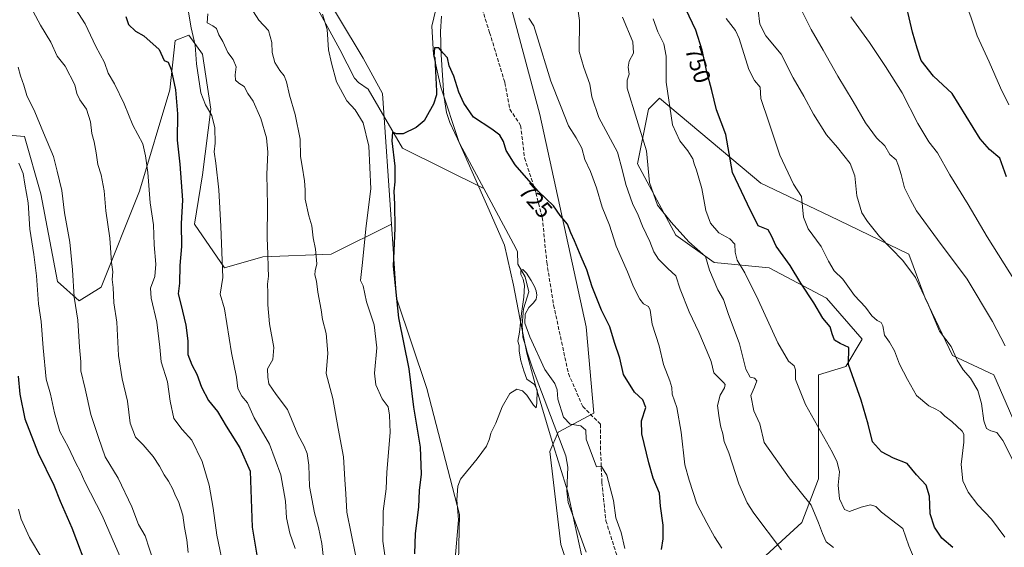
# Model space of a CAD drawing. Units: metres. Extents: x 614385 to 617839, y 4722437 to 4724807.
# Drawn here: x 615890 to 616313, y 4723492 to 4723718 of the extents above; entities that cross this region are included whole.
import ezdxf
from ezdxf.enums import TextEntityAlignment as Align

# ---------------------------------------------------------------- set-up
doc = ezdxf.new("R2010")
doc.units = ezdxf.units.M
doc.header["$MEASUREMENT"] = 0
doc.linetypes.add('DGN Style 3', pattern=[2.307223, 1.648017, -0.659207])
for name, color, linetype, lineweight in [('Arbolado forestal CxS', 92, 'Continuous', 0), ('Corriente natural lineal', 142, 'Continuous', 13), ('Cultivos herbáceos CxS', 92, 'Continuous', 0), ('Curva de nivel maestra', 30, 'Continuous', 30), ('Curva de nivel normal', 30, 'Continuous', 0), ('Entidad de ámbito territorial', 7, 'Continuous', 0), ('Entidad de ámbito territorial CxS', 92, 'Continuous', 0), ('Matorral CxS', 135, 'Continuous', 0), ('Rótulo de curva de nivel directora', 7, 'Continuous', 0), ('Senda', 7, 'DGN Style 3', 0)]:
    doc.layers.add(name, color=color, linetype=linetype, lineweight=lineweight)
doc.styles.add('Style-Arial', font='txt')

# ---------------------------------------------------------------- blocks, each defined once
blk = doc.blocks.new('*U10')
at = {"layer": 'Matorral CxS', "color": 135, "linetype": 'Continuous', "lineweight": 0}
for points in [[(616317.0065, 4723546.9259, 762.3293), (616308.7657, 4723565.7697, 762.6658), (616291.1079, 4723574.0137, 759.6438), (616279.3363, 4723598.7457, 759.9396), (616272.2727, 4723617.5897, 761.3794), (616238.1339, 4723634.0779, 756.8623), (616208.7041, 4723648.2101, 752.4957), (616165.1469, 4723684.7199, 744.0037), (616160.4389, 4723680.0091, 742.3993), (616155.7295, 4723656.4553, 737.7383), (616172.2101, 4723625.8345, 739.3837), (616188.6909, 4723614.0565, 740.8319), (616212.2347, 4723611.7013, 747.988), (616236.9567, 4723598.7461, 751.7598), (616252.2603, 4723581.0801, 752.1854), (616245.1961, 4723569.3033, 749.7288), (616233.4241, 4723565.7705, 747.0725), (616233.4239, 4723546.9265, 745.5251), (616233.4235, 4723521.0167, 742.2393), (616226.3603, 4723502.1729, 738.5657), (616200.4609, 4723478.6193, 729.4277)], [(616149.8403, 4723410.3123, 714.6352), (616122.7655, 4723492.7527, 716.7038), (616118.0569, 4723532.7947, 717.9078), (616121.5881, 4723541.0385, 718.2756), (616136.8921, 4723549.2823, 720.8838), (616133.6057, 4723586.3649, 723.287), (616113.7329, 4723677.6655, 726.9391), (616098.9917, 4723732.9771, 730.5933)]]:
    blk.add_polyline3d(points, dxfattribs=at)

msp = doc.modelspace()

# ---------------------------------------------------------------- linework, layer by layer
at = {"layer": 'Arbolado forestal CxS', "color": 92, "linetype": 'Continuous', "lineweight": 0}
for points in [[(616200.4609, 4723478.6193, 729.4277), (616226.3603, 4723502.1729, 738.5657), (616233.4235, 4723521.0167, 742.2393), (616233.4239, 4723546.9265, 745.5251), (616233.4241, 4723565.7705, 747.0725), (616245.1961, 4723569.3033, 749.7288), (616252.2603, 4723581.0801, 752.1854), (616236.9567, 4723598.7461, 751.7598), (616212.2347, 4723611.7013, 747.988), (616188.6909, 4723614.0565, 740.8319), (616172.2101, 4723625.8345, 739.3837), (616155.7295, 4723656.4553, 737.7383), (616160.4389, 4723680.0091, 742.3993), (616165.1469, 4723684.7199, 744.0037), (616208.7041, 4723648.2101, 752.4957), (616238.1339, 4723634.0779, 756.8623), (616272.2727, 4723617.5897, 761.3794), (616279.3363, 4723598.7457, 759.9396), (616291.1079, 4723574.0137, 759.6438), (616308.7657, 4723565.7697, 762.6658), (616317.0065, 4723546.9259, 762.3293)], [(616317.0065, 4723546.9259, 762.3293), (616308.7657, 4723565.7697, 762.6658), (616291.1079, 4723574.0137, 759.6438), (616279.3363, 4723598.7457, 759.9396), (616272.2727, 4723617.5897, 761.3794), (616238.1339, 4723634.0779, 756.8623), (616208.7041, 4723648.2101, 752.4957), (616165.1469, 4723684.7199, 744.0037), (616160.4389, 4723680.0091, 742.3993), (616155.7295, 4723656.4553, 737.7383), (616172.2101, 4723625.8345, 739.3837), (616188.6909, 4723614.0565, 740.8319), (616212.2347, 4723611.7013, 747.988), (616236.9567, 4723598.7461, 751.7598), (616252.2603, 4723581.0801, 752.1854), (616245.1961, 4723569.3033, 749.7288), (616233.4241, 4723565.7705, 747.0725), (616233.4239, 4723546.9265, 745.5251), (616233.4235, 4723521.0167, 742.2393), (616226.3603, 4723502.1729, 738.5657), (616200.4609, 4723478.6193, 729.4277)]]:
    msp.add_polyline3d(points, dxfattribs=at)
at = {"layer": 'Corriente natural lineal', "color": 142, "linetype": 'Continuous', "lineweight": 13}
for points in [[(616018.2701, 4723722.9901, 730.5088), (616027.7701, 4723705.5601, 728.8589), (616034.0801, 4723693.2901, 727.4489), (616035.7001, 4723691.4501, 727.3518), (616039.9301, 4723688.5501, 726.7366), (616054.6287, 4723663.1802, 724.9734), (616089.6872, 4723645.7893, 722.806)], [(616071.4701, 4723720.0101, 725.9651), (616070.9501, 4723713.2901, 726.1897), (616071.2701, 4723703.3001, 725.4817), (616072.4901, 4723685.8901, 724.8773), (616073.6201, 4723678.4901, 724.2591), (616075.0301, 4723674.2201, 723.9609), (616079.3101, 4723665.1201, 723.6319), (616089.6872, 4723645.7893, 722.806)], [(616089.6872, 4723645.7893, 722.806), (616103.4401, 4723620.1701, 721.5599), (616104.1333, 4723618.656, 721.5144), (616104.2884, 4723613.3143, 721.7422), (616107.3311, 4723607.8903, 721.2129), (616108.9186, 4723601.408, 720.8274), (616106.6697, 4723594.1319, 720.2891), (616106.1405, 4723587.2528, 720.0728), (616106.4051, 4723581.9611, 719.9324), (616107.9546, 4723576.7972, 719.5555), (616108.0601, 4723575.9101, 719.5645), (616110.5101, 4723568.6301, 719.4159), (616124.8301, 4723530.8301, 717.53), (616125.7301, 4723525.9701, 717.5179), (616125.2801, 4723515.7901, 716.7885), (616125.8201, 4723510.8401, 716.7462), (616133.5801, 4723489.5401, 716.3214)]]:
    msp.add_polyline3d(points, dxfattribs=at)
at = {"layer": 'Cultivos herbáceos CxS', "color": 92, "linetype": 'Continuous', "lineweight": 0}
for points in [[(616073.0439, 4723803.4329, 732.5862), (616071.8567, 4723796.7221, 732.0924), (616074.4563, 4723777.7771, 731.1768), (616085.3381, 4723758.5001, 730.1071), (616098.9917, 4723732.9771, 730.5933), (616113.7329, 4723677.6655, 726.9391), (616133.6057, 4723586.3649, 723.287), (616136.8921, 4723549.2823, 720.8838), (616121.5881, 4723541.0385, 718.2756), (616118.0569, 4723532.7947, 717.9078), (616122.7655, 4723492.7527, 716.7038), (616149.8403, 4723410.3123, 714.6352)], [(616098.9917, 4723732.9771, 730.5933), (616113.7329, 4723677.6655, 726.9391), (616133.6057, 4723586.3649, 723.287), (616136.8921, 4723549.2823, 720.8838), (616121.5881, 4723541.0385, 718.2756), (616118.0569, 4723532.7947, 717.9078), (616122.7655, 4723492.7527, 716.7038), (616149.8403, 4723410.3123, 714.6352), (616160.4351, 4723392.6463, 714.4482), (616165.1427, 4723373.8023, 714.335), (616152.1933, 4723356.1367, 714.4505), (616145.1305, 4723356.1367, 714.8563), (616136.8897, 4723367.9137, 714.9891), (616110.9913, 4723395.0017, 716.6663), (616093.7835, 4723421.4477, 718.5373), (616083.9159, 4723435.0447, 719.4647), (616078.0301, 4723451.5325, 720.2593), (616079.2087, 4723505.7081, 720.4457), (616065.0825, 4723559.8829, 723.0545), (616052.1333, 4723598.7477, 725.3071), (616049.9845, 4723630.5535, 726.2372), (616046.0133, 4723686.6331, 726.2955), (616037.7727, 4723701.9429, 727.7749), (616016.5841, 4723737.2749, 729.8077)], [(616016.5841, 4723737.2749, 729.8077), (616037.7727, 4723701.9429, 727.7749), (616046.0133, 4723686.6331, 726.2955), (616049.9845, 4723630.5535, 726.2372)], [(616049.9845, 4723630.5535, 726.2372), (616052.1333, 4723598.7477, 725.3071), (616065.0825, 4723559.8829, 723.0545), (616079.2087, 4723505.7081, 720.4457), (616078.0301, 4723451.5325, 720.2593), (616083.9159, 4723435.0447, 719.4647), (616093.7835, 4723421.4477, 718.5373), (616110.9913, 4723395.0017, 716.6663), (616136.8897, 4723367.9137, 714.9891), (616145.1305, 4723356.1367, 714.8563), (616152.1933, 4723356.1367, 714.4505), (616165.1427, 4723373.8023, 714.335)]]:
    msp.add_polyline3d(points, dxfattribs=at)
at = {"layer": 'Curva de nivel maestra', "color": 30, "linetype": 'Continuous', "lineweight": 30, "flags": 128}
for points, elevation in [([(616314.25, 4723650.8001), (616311.36, 4723658.9201), (616307, 4723662.6801), (616302.92, 4723667.2401), (616290.92, 4723686.7301), (616282.94, 4723694.1601), (616277.6, 4723700.8401), (616275.82, 4723706.1301), (616273.87, 4723713.0101), (616270.05, 4723729.8601)], 775), ([(616291.16, 4723491.5201), (616286.49, 4723495.4401), (616283.26, 4723500.2901), (616281.42, 4723505.9101), (616281.2, 4723513.4801), (616279.71, 4723518.3401), (616275.61, 4723522.6701), (616271.57, 4723527.5701), (616265.74, 4723529.9501), (616260.48, 4723532.6801), (616256.64, 4723536.9701), (616254.88, 4723544.4401), (616251.8, 4723554.8301), (616246.38, 4723570.1501), (616246.56, 4723577.5301), (616242.82, 4723579.1601), (616240.36, 4723580.6301), (616239.33, 4723583.3601), (616238.52, 4723586.3801), (616235.4, 4723590.1501), (616231.39, 4723596.7501), (616225.89, 4723605.1401), (616221.26, 4723612.7901), (616215.32, 4723621.1101), (616213.32, 4723625.5101), (616211.78, 4723628.1401), (616207.57, 4723629.7901), (616202.88, 4723639.0701), (616196.44, 4723652.6701), (616193.57, 4723669.0101), (616189.66, 4723679.6301), (616187.62, 4723688.0401), (616185.49, 4723696.0501), (616183.43, 4723705.3201), (616180.74, 4723713.9601), (616176.43, 4723722.9801)], 750), ([(615935.78, 4723719.8301), (615936.94, 4723716.4301), (615939.91, 4723713.5401), (615943.51, 4723711.4401), (615950.12, 4723705.6401), (615952.28, 4723700.9201), (615954, 4723700.1401), (615955.28, 4723697.0201), (615957.16, 4723688.3401), (615957.98, 4723677.9001), (615957.84, 4723666.5801), (615958.95, 4723656.3201), (615960.11, 4723640.8601), (615959.58, 4723630.8201), (615959.63, 4723620.9501), (615958.94, 4723612.7001), (615958.78, 4723605.1001), (615958.29, 4723600.5301), (615959.47, 4723596.0701), (615961.57, 4723587.0501), (615962.36, 4723580.2901), (615962.47, 4723574.5101), (615964.15, 4723569.9601), (615966.29, 4723566.0801), (615968.3, 4723560.3801), (615971.24, 4723554.6701), (615975.11, 4723550.0001), (615978.82, 4723543.6601), (615984.81, 4723534.3401), (615989.2, 4723524.3701), (615990.12, 4723500.1501), (615992.48, 4723485.5701)], 750), ([(616166.02, 4723490.5601), (616166.76, 4723495.2201), (616166.76, 4723501.1401), (616165.56, 4723509.3101), (616165.08, 4723514.8101), (616162.34, 4723521.2301), (616160.61, 4723527.8301), (616157.5, 4723540.3801), (616157.41, 4723545.9601), (616159.3, 4723551.6501), (616157.93, 4723555.0201), (616154.41, 4723558.3301), (616149.73, 4723565.8701), (616148.05, 4723572.8401), (616145.76, 4723579.6401), (616143.84, 4723586.4001), (616140.17, 4723593.4601), (616136.19, 4723603.5201), (616133.97, 4723610.9001), (616131.49, 4723616.5301), (616128.64, 4723623.3901), (616127.03, 4723626.7501), (616125.59, 4723630.4801), (616122.47, 4723634.3101), (616119.53, 4723638.4401), (616113.03, 4723644.6901), (616103.16, 4723656.0101), (616099.28, 4723662.2301), (616098.03, 4723666.1001), (616096.58, 4723668.8001), (616093.12, 4723671.3901), (616085.14, 4723676.5501), (616081.1, 4723682.5601), (616078.92, 4723687.2701), (616076.8, 4723694.2201), (616074.8, 4723698.6301), (616073.98, 4723701.9801), (616071.95, 4723704.1201), (616070.33, 4723706.3701), (616068.47, 4723706.3101), (616068.18, 4723702.5501), (616068.5071, 4723702.1059), (616069.325, 4723687.6801), (616069.33, 4723686.0801), (616068.05, 4723682.1001), (616066.12, 4723678.8501), (616063.97, 4723674.9801), (616060.51, 4723672.1001), (616054.97, 4723669.3401), (616052.12, 4723669.3901), (616050.39, 4723670.1101), (616050.15, 4723666.3601), (616051.44, 4723655.4801), (616051.45, 4723648.7201), (616050.93, 4723644.7101), (616051.25, 4723639.1001), (616051.38, 4723628.8401), (616050.66, 4723612.5101), (616052.89, 4723590.1701), (616057.35, 4723568.3401), (616059.39, 4723551.8201), (616062.23, 4723534.5801), (616062.66, 4723523.0601), (616061.86, 4723515.9801), (616061.57, 4723508.8801), (616060.19, 4723497.4401), (616059.85, 4723488.7401)], 725), ([(615889.53, 4723565.0801), (615890.26, 4723557.4801), (615892.3, 4723546.8501), (615898.09, 4723531.9901), (615904.8, 4723518.2801), (615907.5, 4723511.3401), (615912.63, 4723499.8801), (615920.21, 4723479.8301), (615923.64, 4723466.5501), (615925.08, 4723456.5201), (615928.42, 4723445.4101), (615935.53, 4723428.1901), (615938.95, 4723414.3401), (615942.96, 4723390.0201), (615950.79, 4723350.7401), (615954.02, 4723327.7401), (615955.46, 4723320.3501), (615958.04, 4723309.7601), (615960.35, 4723303.2401), (615962.05, 4723297.9401), (615966.33, 4723286.8801), (615971.36, 4723275.5801)], 775)]:
    msp.add_lwpolyline(points, dxfattribs=dict(at, elevation=elevation))
at = {"layer": 'Curva de nivel normal', "color": 30, "linetype": 'Continuous', "lineweight": 0, "flags": 128}
for points, elevation in [([(616318.2, 4723807.7901), (616312.79, 4723797.3701), (616306.55, 4723789.0501), (616296.09, 4723778.3501), (616290.94, 4723773.0101), (616286.26, 4723765.5201), (616285.52, 4723763.6301), (616285.67, 4723759.3701), (616288.01, 4723747.5201), (616290.52, 4723738.5501), (616293.3, 4723732.1401), (616296.07, 4723727.2901), (616298.94, 4723719.6901), (616301.66, 4723711.5201), (616306.8, 4723700.2901), (616311.64, 4723689.1401), (616315.25, 4723681.8501)], 780), ([(615978.24, 4723481.0201), (615974.82, 4723496.8401), (615973.36, 4723508.3401), (615971.56, 4723518.3401), (615968.51, 4723528.4101), (615964.19, 4723537.5901), (615959.93, 4723542.2301), (615956.47, 4723546.9601), (615954.82, 4723554.3601), (615953.64, 4723562.7701), (615950.89, 4723571.3401), (615950.38, 4723577.6701), (615949.08, 4723588.3401), (615946.61, 4723598.6701), (615946.42, 4723603.0101), (615948.2, 4723608.0101), (615948.69, 4723613.2501), (615947.92, 4723621.6401), (615947.72, 4723630.2501), (615946.18, 4723639.6701), (615945.25, 4723652.6601), (615944.28, 4723659.9601), (615943.12, 4723665.0501), (615938.81, 4723673.0401), (615935.06, 4723682.2801), (615930.97, 4723690.9001), (615928.19, 4723695.5001), (615926.56, 4723700.0001), (615922.85, 4723706.9501), (615918.25, 4723716.6101), (615912.9, 4723725.1601)], 755), ([(616008.48, 4723490.9801), (616006.3, 4723497.6201), (616004.85, 4723504.2201), (616004.37, 4723511.3401), (616002.37, 4723522.6801), (615997.53, 4723535.9801), (615990.98, 4723547.2001), (615988.1, 4723553.7501), (615985.63, 4723556.5901), (615983.84, 4723559.8301), (615983.38, 4723564.7101), (615981.23, 4723575.2401), (615978.12, 4723594.1201), (615976.35, 4723600.4001), (615977.4, 4723607.6201), (615976.65, 4723629.5401), (615975.77, 4723645.3201), (615974.52, 4723656.7401), (615973.67, 4723661.5601), (615974.18, 4723665.3701), (615974.09, 4723671.8801), (615972.72, 4723677.2401), (615969.98, 4723681.8601), (615968.07, 4723686.9601), (615966.1, 4723699.4301), (615965.5, 4723707.4701), (615963.82, 4723714.9601), (615962.44, 4723723.4401)], 745), ([(616129.75, 4723725.1501), (616130.78, 4723718.0401), (616130.66, 4723704.7201), (616132.59, 4723697.8101), (616135.21, 4723690.7601), (616135.98, 4723685.3101), (616139.08, 4723676.4201), (616147.14, 4723661.4801), (616149.26, 4723653.4801), (616150.62, 4723647.5601), (616153.58, 4723639.3801), (616155.99, 4723634.4301), (616157.77, 4723629.7001), (616161.02, 4723623.0101), (616162.76, 4723618.5901), (616164.66, 4723615.4601), (616168.65, 4723611.4501), (616172.14, 4723608.3601), (616173.98, 4723602.5801), (616177.81, 4723592.8801), (616182.07, 4723584.0401), (616185.58, 4723575.6201), (616187.36, 4723571.4201), (616188.47, 4723566.5601), (616192.66, 4723562.4701), (616193.32, 4723561.5901), (616193.06, 4723560.1001), (616191.15, 4723556.9201), (616190, 4723552.4801), (616190.7, 4723548.2001), (616191.4, 4723543.7601), (616192.34, 4723540.3001), (616192.96, 4723537.1201), (616194.92, 4723532.1401), (616199.25, 4723518.8101), (616202.78, 4723510.6301), (616205.62, 4723506.1801), (616217.59, 4723490.5401)], 735), ([(616313.66, 4723578.2501), (616308.28, 4723588.7101), (616297.29, 4723606.9001), (616284.63, 4723623.8501), (616275.63, 4723636.2801), (616272.98, 4723640.9601), (616270.37, 4723646.1901), (616269.04, 4723651.8801), (616267.79, 4723655.6301), (616266.8, 4723658.2101), (616264.19, 4723660.5401), (616261.93, 4723664.1501), (616258.42, 4723667.6401), (616253.6, 4723674.1501), (616248.33, 4723683.2201), (616241.76, 4723694.1401), (616235.49, 4723705.3601), (616230.32, 4723714.2701), (616224.12, 4723726.6101)], 765), ([(615895.98, 4723722.0101), (615899.14, 4723716.0201), (615903.52, 4723708.7201), (615906.22, 4723702.7001), (615909.73, 4723698.4201), (615913.92, 4723690.4701), (615914.68, 4723686.7001), (615915.93, 4723684.0101), (615918.88, 4723680.0101), (615920.59, 4723674.4701), (615921.11, 4723669.5301), (615922.13, 4723665.9701), (615923.04, 4723661.2501), (615923.74, 4723656.1201), (615925.16, 4723651.6701), (615926.47, 4723644.8401), (615927.2, 4723636.2401), (615928.85, 4723624.4601), (615929.58, 4723614.0101), (615930.14, 4723610.0101), (615929.88, 4723606.6701), (615930.3, 4723603.3401), (615930.64, 4723596.6701), (615931.86, 4723588.3401), (615932.59, 4723574.0101), (615934.18, 4723564.0101), (615936.49, 4723554.3401), (615937.7, 4723544.9801), (615939.99, 4723538.9001), (615943.15, 4723535.6201), (615947.47, 4723530.5801), (615950.24, 4723526.4601), (615952.19, 4723522.7201), (615954.17, 4723520.0501), (615956.04, 4723516.6001), (615957.14, 4723513.6901), (615958.42, 4723511.3101), (615960.29, 4723505.4101), (615960.97, 4723500.1401), (615962.01, 4723494.8101), (615962.6, 4723489.3701)], 760), ([(615971.05, 4723720.9601), (615970.77, 4723717.1101), (615973.16, 4723715.7401), (615974.71, 4723714.6001), (615975.77, 4723711.9901), (615977.5, 4723709.0501), (615979.62, 4723704.3701), (615981.96, 4723701.3501), (615983.25, 4723698.2001), (615982.73, 4723694.6701), (615982.86, 4723692.4501), (615984.33, 4723691.1201), (615986.61, 4723689.7701), (615988.2, 4723686.6301), (615990.46, 4723683.3401), (615993.73, 4723675.9501), (615996.23, 4723667.6201), (615996.81, 4723661.4201), (615996.37, 4723651.8201), (615996.72, 4723638.6201), (615996.49, 4723624.5601), (615996.85, 4723617.8001), (615996.9, 4723611.7701), (615997.07, 4723608.1801), (615996.72, 4723604.7501), (615996.84, 4723600.9701), (615996.8, 4723595.8201), (615997.56, 4723587.6301), (615999.36, 4723577.5001), (615998.98, 4723572.3001), (615996.72, 4723568.3401), (615996.84, 4723564.6701), (615997.3, 4723561.8301), (616000.4, 4723557.3001), (616005.19, 4723550.8301), (616009.63, 4723540.1001), (616012.41, 4723534.9901), (616013.71, 4723531.8701), (616014.35, 4723526.9501), (616014.69, 4723517.6701), (616016.8, 4723506.3401), (616018.61, 4723500.0401), (616020.04, 4723493.1501), (616020.59, 4723488.0601)], 740), ([(616034.48, 4723488.2601), (616030.79, 4723506.7001), (616030.36, 4723514.5201), (616029.88, 4723520.6701), (616029.33, 4723530.4301), (616027.08, 4723542.6301), (616024.78, 4723555.5301), (616021.91, 4723566.3401), (616022.57, 4723575.0501), (616021.94, 4723583.5301), (616020.24, 4723589.4901), (616019.65, 4723593.6301), (616018.28, 4723601.3201), (616017.78, 4723606.0301), (616017.02, 4723608.7801), (616017.1, 4723610.4901), (616017.9, 4723613.4701), (616017.24, 4723619.7001), (616016.24, 4723624.6501), (616015.7, 4723629.7601), (616014.47, 4723634.0301), (616012.86, 4723641.2501), (616012.89, 4723645.2901), (616012.62, 4723649.1601), (616011.58, 4723655.4101), (616010.82, 4723659.6101), (616010.71, 4723667.0701), (616008.53, 4723677.6701), (616006.13, 4723686.0101), (616004.89, 4723691.6701), (616003.87, 4723694.3201), (616001.97, 4723696.5201), (615999.86, 4723700.0201), (615998.72, 4723704.2601), (615998.48, 4723708.6201), (615997.02, 4723713.8201), (615993, 4723718.2201), (615990.64, 4723721.8601)], 735), ([(616020.31, 4723720.8601), (616022.37, 4723714.1801), (616022.9, 4723705.4601), (616024.21, 4723699.6801), (616026.35, 4723691.7401), (616030.73, 4723683.6001), (616034.36, 4723679.7001), (616037.82, 4723674.1101), (616040.14, 4723664.0501), (616041.08, 4723645.6401), (616039.08, 4723629.7401), (616037.29, 4723612.7801), (616036.63, 4723606.3201), (616037.76, 4723603.9801), (616039.15, 4723597.0901), (616042.43, 4723587.1701), (616043.63, 4723577.2801), (616042.68, 4723566.5101), (616043.16, 4723561.3801), (616045.98, 4723555.3401), (616048.49, 4723552.0101), (616049.1, 4723548.3201), (616049.4, 4723540.9301), (616048, 4723523.9001), (616047.66, 4723516.6401), (616046.34, 4723507.1701), (616046.22, 4723494.2001), (616047.38, 4723486.2201)], 730), ([(616191.91, 4723491.1301), (616188.79, 4723496.0101), (616185.54, 4723502.1001), (616181.22, 4723510.2001), (616177.89, 4723520.4901), (616176.03, 4723527.0101), (616174.45, 4723541.0101), (616172.56, 4723551.6201), (616170.63, 4723557.4701), (616170.45, 4723560.2401), (616169.6, 4723563.1601), (616166.92, 4723570.1801), (616164.92, 4723578.2301), (616161.92, 4723587.5601), (616161.12, 4723593.4601), (616160.43, 4723595.1401), (616158.31, 4723596.2001), (616156.72, 4723598.2701), (616154, 4723603.5601), (616151.42, 4723609.9701), (616146.54, 4723621.0901), (616143.69, 4723630.1301), (616140.47, 4723637.8901), (616138.11, 4723646.1101), (616135.43, 4723653.1901), (616133.04, 4723658.3601), (616131.78, 4723663.1401), (616129.38, 4723667.6501), (616126.08, 4723672.8601), (616122.52, 4723681.5801), (616118.38, 4723692.0101), (616112.32, 4723712.0101), (616111.11, 4723715.7501), (616108.96, 4723719.0601)], 730), ([(616239.93, 4723491.5201), (616236.7, 4723493.9101), (616235.14, 4723497.5401), (616233.47, 4723502.1101), (616230.32, 4723509.6901), (616220.93, 4723521.4601), (616210.12, 4723536.6901), (616208.3, 4723544.7101), (616205.68, 4723550.2301), (616204.32, 4723556.8801), (616205.9, 4723560.4801), (616206.9, 4723563.1301), (616206.01, 4723564.2301), (616204.12, 4723564.6801), (616202.22, 4723568.1101), (616199.48, 4723579.0401), (616194.68, 4723592.1201), (616192.61, 4723598.0501), (616190.21, 4723602.3201), (616186.61, 4723610.7501), (616184.91, 4723616.5801), (616177.77, 4723622.9501), (616170.08, 4723631.3901), (616164.21, 4723638.6801), (616160.88, 4723648.4101), (616159.6, 4723662.0701), (616151.2, 4723688.9401), (616151.21, 4723692.4201), (616152.15, 4723694.9901), (616151.7, 4723698.0901), (616152.05, 4723700.6701), (616154.02, 4723704.1101), (616153.69, 4723708.8501), (616149.27, 4723719.5501)], 740), ([(616162.43, 4723718.7901), (616164.41, 4723713.1801), (616167.01, 4723708.0401), (616168.04, 4723702.7001), (616167.95, 4723691.6001), (616170.71, 4723673.2601), (616173.83, 4723666.3801), (616177.36, 4723661.9801), (616179.42, 4723658.6001), (616179.96, 4723656.4501), (616181.09, 4723653.7901), (616183.32, 4723645.9201), (616185.02, 4723636.3401), (616187.03, 4723630.9201), (616190.56, 4723626.7501), (616195.4, 4723624.2101), (616197.48, 4723621.9701), (616197.68, 4723618.5201), (616198.58, 4723615.0401), (616201.77, 4723609.5201), (616207.49, 4723598.0101), (616215.96, 4723579.4501), (616220.61, 4723571.6701), (616223.05, 4723569.6601), (616223.6, 4723567.8901), (616223.6, 4723563.6701), (616227.84, 4723553.0001), (616239.44, 4723532.3201), (616241.53, 4723528.1601), (616242.5, 4723524.0001), (616241.98, 4723518.3201), (616242.52, 4723512.3801), (616244.63, 4723507.8401), (616246.86, 4723506.9301), (616251.77, 4723508.8201), (616255.79, 4723509.8501), (616258.12, 4723509.0701), (616260.57, 4723506.6401), (616269.78, 4723499.6601), (616272.24, 4723492.1301), (616275.74, 4723483.9601)], 745), ([(616193.78, 4723719.0101), (616197.78, 4723713.7801), (616199.35, 4723710.3501), (616203.58, 4723697.0501), (616205.91, 4723692.2201), (616208.42, 4723689.4101), (616208.69, 4723684.5801), (616212.11, 4723674.3301), (616216.81, 4723660.2001), (616222.7, 4723647.7001), (616226.23, 4723642.4501), (616226.97, 4723633.5901), (616229.08, 4723628.4701), (616234.62, 4723620.8601), (616237.71, 4723614.6501), (616240.22, 4723610.5001), (616243.94, 4723606.8201), (616248.94, 4723599.8801), (616253.65, 4723594.7701), (616256.45, 4723591.0601), (616258.64, 4723589.1101), (616260.42, 4723588.2801), (616261.15, 4723586.7401), (616261.8, 4723582.7801), (616264.01, 4723579.7301), (616266.17, 4723575.9801), (616268.35, 4723570.2401), (616271.7, 4723563.7701), (616275.54, 4723556.8401), (616280.82, 4723552.3601), (616283.96, 4723551.0301), (616285.83, 4723549.8501), (616287.72, 4723547.9401), (616290.7, 4723545.7101), (616295.15, 4723541.5101), (616295.89, 4723540.2501), (616295.94, 4723536.8001), (616294.8, 4723527.2201), (616295.56, 4723520.0901), (616297.77, 4723515.3201), (616301.95, 4723509.8801), (616307.86, 4723503.6301), (616313.52, 4723495.9401)], 755), ([(616317.02, 4723529.0901), (616312.72, 4723537.4401), (616310.04, 4723540.8901), (616307.47, 4723541.6201), (616305.62, 4723542.6001), (616304.51, 4723545.9101), (616303.58, 4723553.4501), (616302, 4723558.9701), (616298.8, 4723564.3601), (616295.67, 4723567.8901), (616293.12, 4723572.0101), (616290.52, 4723577.8801), (616285.48, 4723584.4701), (616280.64, 4723596.1001), (616275.16, 4723607.6101), (616269.72, 4723614.9401), (616259.62, 4723625.1401), (616254.56, 4723631.6701), (616252.1, 4723635.3901), (616249.92, 4723642.6901), (616249.1, 4723651.2501), (616247.14, 4723656.6301), (616241.66, 4723663.4801), (616236.96, 4723668.9201), (616231.28, 4723677.7901), (616227.16, 4723685.6101), (616222.55, 4723693.4401), (616217.36, 4723703.5801), (616210.88, 4723711.4301), (616208.22, 4723716.4801), (616207.57, 4723722.5801)], 760), ([(616247.37, 4723719.6501), (616255.43, 4723708.7001), (616262.22, 4723698.2601), (616269.48, 4723686.9901), (616276.19, 4723673.7301), (616280.84, 4723665.9201), (616284.67, 4723661.1501), (616289.96, 4723651.7601), (616297.76, 4723639.0301), (616305.9, 4723625.0901), (616318.11, 4723605.6501)], 770), ([(615889.44, 4723698.0901), (615890.54, 4723694.2701), (615891.87, 4723690.3201), (615893.16, 4723685.8001), (615896.68, 4723678.8401), (615900.4, 4723669.7201), (615904.66, 4723659.6201), (615906.29, 4723653.2801), (615908.23, 4723644.9601), (615909.46, 4723635.4001), (615911.67, 4723622.7401), (615912.9, 4723610.9401), (615913.55, 4723599.1601), (615915.08, 4723589.2901), (615915.89, 4723577.5701), (615916.41, 4723571.3201), (615916.49, 4723567.4301), (615918.32, 4723559.6701), (615920.66, 4723548.7001), (615923.97, 4723538.8201), (615926.94, 4723530.4901), (615932.43, 4723521.3201), (615938.39, 4723508.9401), (615941.25, 4723501.4101), (615944.01, 4723496.4801), (615949.64, 4723479.3401)], 765), ([(615936.62, 4723479.8001), (615925.53, 4723505.2001), (615918.2, 4723519.7001), (615916.12, 4723524.3401), (615914.32, 4723527.6701), (615911.1, 4723534.4201), (615907.38, 4723541.4201), (615905.14, 4723549.3401), (615903.46, 4723557.3401), (615901.58, 4723563.9201), (615900.21, 4723577.3401), (615899.33, 4723588.6701), (615898.19, 4723596.2201), (615897.38, 4723608.2801), (615896.25, 4723617.5001), (615894.44, 4723628.4301), (615893.82, 4723639.7501), (615892.36, 4723647.6801), (615891.62, 4723652.2701), (615889.8, 4723656.6801)], 770), ([(616150.26, 4723491.0201), (616148.59, 4723497.9701), (616146.39, 4723504.1901), (616145.32, 4723511.6701), (616142.56, 4723522.6501), (616140.14, 4723526.3701), (616138.08, 4723526.1401), (616133.56, 4723538.0101), (616133.42, 4723541.9801), (616131.28, 4723543.8601), (616126.68, 4723544.5401), (616123.87, 4723547.5601), (616121.4, 4723555.1901), (616121.21, 4723559.3301), (616120.16, 4723562.0401), (616115.83, 4723568.0501), (616109.41, 4723582.1101), (616107.2, 4723587.9001), (616107.45, 4723591.7801), (616108.96, 4723594.6901), (616110.94, 4723596.6701), (616112.19, 4723598.2701), (616112.43, 4723600.0301), (616112.12, 4723601.8401), (616111.35, 4723603.6601), (616109.91, 4723606.2701), (616108.03, 4723609.3701), (616106.39, 4723611.0101), (616105.48, 4723610.5401), (616105.6, 4723608.9001), (616106.5, 4723606.8901), (616107.18, 4723604.0701), (616106.79, 4723599.1501), (616105.76, 4723592.0301), (616104.89, 4723584.1201), (616104.22, 4723580.2001), (616104.78, 4723578.3201), (616104.88, 4723575.8901), (616105.58, 4723571.7001), (616106.83, 4723567.3801), (616108.14, 4723563.8601), (616111.43, 4723561.5401), (616112.55, 4723559.1701), (616112.45, 4723553.5001), (616112.07, 4723551.5401), (616110.95, 4723552.6701), (616108.14, 4723557.0301), (616106.27, 4723558.8301), (616103.8, 4723559.5501), (616100.8, 4723557.6301), (616097.53, 4723552.0101), (616094.84, 4723545.0101), (616092.63, 4723540.6701), (616092.13, 4723538.1701), (616090.78, 4723535.0101), (616086.75, 4723529.5701), (616079.67, 4723520.8501), (616078.46, 4723517.8301), (616078.04, 4723511.9901), (616078.81, 4723503.3701), (616077.12, 4723485.0801)], 720), ([(615956.95, 4723271.8301), (615951.26, 4723283.9601), (615947.75, 4723294.9401), (615946.35, 4723301.4301), (615943.4, 4723313.4401), (615938.13, 4723344.3901), (615933.29, 4723368.9901), (615929.97, 4723382.2601), (615924.23, 4723404.4501), (615922.2, 4723416.4801), (615918.12, 4723431.1501), (615914.84, 4723440.2101), (615912.29, 4723448.7301), (615910.54, 4723453.9901), (615907.51, 4723465.0301), (615902.59, 4723478.6801), (615899.7, 4723486.9601), (615894.38, 4723495.8401), (615890.76, 4723503.6901), (615889.62, 4723508.0101)], 780)]:
    msp.add_lwpolyline(points, dxfattribs=dict(at, elevation=elevation))
at = {"layer": 'Entidad de ámbito territorial', "color": 7, "linetype": 'Continuous', "lineweight": 0, "flags": 128}
msp.add_lwpolyline([(616203.126, 4723264.327), (616199.587, 4723281.633), (616200.153, 4723297.531), (616198.97, 4723312.363), (616194.674, 4723333.966), (616187.503, 4723353.836), (616174.198, 4723383.948), (616164.52, 4723402.602), (616154.9, 4723419.224), (616144.653, 4723449.042), (616131.596, 4723488.31), (616125.555, 4723515.862), (616119.035, 4723536.994), (616112.086, 4723560.095), (616108.046, 4723575.05), (616105.078, 4723590.083), (616102.391, 4723604.237), (616098.47, 4723621.531), (616091.4, 4723637.846), (616079.048, 4723665.698), (616071.131, 4723689.485), (616067.938, 4723703.497), (616067.34, 4723715.677), (616069.894, 4723726.459)], dxfattribs=at)
at = {"layer": 'Entidad de ámbito territorial CxS', "color": 92, "linetype": 'Continuous', "lineweight": 0, "flags": 128}
msp.add_lwpolyline([(616069.894, 4723726.459), (616067.34, 4723715.677), (616067.938, 4723703.497), (616071.131, 4723689.485), (616079.048, 4723665.698), (616091.4, 4723637.846), (616098.47, 4723621.531), (616102.391, 4723604.237), (616105.078, 4723590.083), (616108.046, 4723575.05), (616112.086, 4723560.095), (616119.035, 4723536.994), (616125.555, 4723515.862), (616131.596, 4723488.31), (616144.653, 4723449.042), (616154.9, 4723419.224), (616164.52, 4723402.602), (616174.198, 4723383.948), (616187.503, 4723353.836), (616194.674, 4723333.966), (616198.97, 4723312.363), (616200.153, 4723297.531), (616199.587, 4723281.633), (616203.126, 4723264.327)], dxfattribs=at)
at = {"layer": 'Matorral CxS', "color": 135, "linetype": 'Continuous', "lineweight": 0}
for points in [[(616073.0439, 4723803.4329, 732.5862), (616071.8567, 4723796.7221, 732.0924), (616074.4563, 4723777.7771, 731.1768), (616085.3381, 4723758.5001, 730.1071), (616098.9917, 4723732.9771, 730.5933), (616113.7329, 4723677.6655, 726.9391), (616133.6057, 4723586.3649, 723.287), (616136.8921, 4723549.2823, 720.8838), (616121.5881, 4723541.0385, 718.2756), (616118.0569, 4723532.7947, 717.9078), (616122.7655, 4723492.7527, 716.7038), (616149.8403, 4723410.3123, 714.6352)], [(616016.5841, 4723737.2749, 729.8077), (616037.7727, 4723701.9429, 727.7749), (616046.0133, 4723686.6331, 726.2955), (616049.9845, 4723630.5535, 726.2372), (616024.0865, 4723617.5987, 733.9003), (615994.6555, 4723616.4211, 741.1384), (615978.1745, 4723611.7113, 745.3391), (615965.2257, 4723630.5541, 748.8905), (615968.7571, 4723651.7529, 747.4369), (615972.2895, 4723680.0187, 745.2686), (615968.7579, 4723703.5727, 744.3787), (615962.8719, 4723711.8165, 746.4667), (615956.9859, 4723709.4617, 748.3697), (615954.6315, 4723688.2629, 751.2797), (615941.6811, 4723644.6873, 756.5094), (615925.1995, 4723603.4667, 761.8495), (615915.7815, 4723597.5789, 764.9102), (615906.3647, 4723605.8227, 767.5214), (615899.3013, 4723643.5097, 768.0464), (615892.2385, 4723668.2417, 768.1147), (615878.1117, 4723669.4197, 772.2393)], [(616016.5841, 4723737.2749, 729.8077), (616037.7727, 4723701.9429, 727.7749), (616046.0133, 4723686.6331, 726.2955), (616049.9845, 4723630.5535, 726.2372)], [(615878.1117, 4723669.4197, 772.2393), (615892.2385, 4723668.2417, 768.1147), (615899.3013, 4723643.5097, 768.0464), (615906.3647, 4723605.8227, 767.5214), (615915.7815, 4723597.5789, 764.9102), (615925.1995, 4723603.4667, 761.8495), (615941.6811, 4723644.6873, 756.5094), (615954.6315, 4723688.2629, 751.2797), (615956.9859, 4723709.4617, 748.3697), (615962.8719, 4723711.8165, 746.4667), (615968.7579, 4723703.5727, 744.3787), (615972.2895, 4723680.0187, 745.2686), (615968.7571, 4723651.7529, 747.4369), (615965.2257, 4723630.5541, 748.8905), (615978.1745, 4723611.7113, 745.3391), (615994.6555, 4723616.4211, 741.1384), (616024.0865, 4723617.5987, 733.9003), (616049.9845, 4723630.5535, 726.2372), (616052.1333, 4723598.7477, 725.3071), (616065.0825, 4723559.8829, 723.0545), (616079.2087, 4723505.7081, 720.4457), (616078.0301, 4723451.5325, 720.2593)], [(616049.9845, 4723630.5535, 726.2372), (616024.0865, 4723617.5987, 733.9003), (615994.6555, 4723616.4211, 741.1384), (615978.1745, 4723611.7113, 745.3391), (615965.2257, 4723630.5541, 748.8905), (615968.7571, 4723651.7529, 747.4369), (615972.2895, 4723680.0187, 745.2686), (615968.7579, 4723703.5727, 744.3787), (615962.8719, 4723711.8165, 746.4667), (615956.9859, 4723709.4617, 748.3697), (615954.6315, 4723688.2629, 751.2797), (615941.6811, 4723644.6873, 756.5094), (615925.1995, 4723603.4667, 761.8495), (615915.7815, 4723597.5789, 764.9102), (615906.3647, 4723605.8227, 767.5214), (615899.3013, 4723643.5097, 768.0464), (615892.2385, 4723668.2417, 768.1147), (615878.1117, 4723669.4197, 772.2393)], [(616317.0065, 4723546.9259, 762.3293), (616308.7657, 4723565.7697, 762.6658), (616291.1079, 4723574.0137, 759.6438), (616279.3363, 4723598.7457, 759.9396), (616272.2727, 4723617.5897, 761.3794), (616238.1339, 4723634.0779, 756.8623), (616208.7041, 4723648.2101, 752.4957), (616165.1469, 4723684.7199, 744.0037), (616160.4389, 4723680.0091, 742.3993), (616155.7295, 4723656.4553, 737.7383), (616172.2101, 4723625.8345, 739.3837), (616188.6909, 4723614.0565, 740.8319), (616212.2347, 4723611.7013, 747.988), (616236.9567, 4723598.7461, 751.7598), (616252.2603, 4723581.0801, 752.1854), (616245.1961, 4723569.3033, 749.7288), (616233.4241, 4723565.7705, 747.0725), (616233.4239, 4723546.9265, 745.5251), (616233.4235, 4723521.0167, 742.2393), (616226.3603, 4723502.1729, 738.5657), (616200.4609, 4723478.6193, 729.4277)], [(616049.9845, 4723630.5535, 726.2372), (616052.1333, 4723598.7477, 725.3071), (616065.0825, 4723559.8829, 723.0545), (616079.2087, 4723505.7081, 720.4457), (616078.0301, 4723451.5325, 720.2593), (616083.9159, 4723435.0447, 719.4647), (616093.7835, 4723421.4477, 718.5373), (616110.9913, 4723395.0017, 716.6663), (616136.8897, 4723367.9137, 714.9891), (616145.1305, 4723356.1367, 714.8563), (616152.1933, 4723356.1367, 714.4505), (616165.1427, 4723373.8023, 714.335)]]:
    msp.add_polyline3d(points, dxfattribs=at)
at = {"layer": 'Senda', "color": 7, "linetype": 'DGN Style 3', "lineweight": 0}
msp.add_polyline3d([(616085.3433, 4723734.1491, 729.434), (616092.1167, 4723712.9825, 728.5566), (616098.6783, 4723691.3925, 727.212), (616100.7951, 4723679.9623, 726.6435), (616105.4517, 4723672.9773, 726.5145), (616107.1451, 4723659.0073, 726.0032), (616112.0135, 4723643.9789, 725.3206), (616114.7651, 4723633.3957, 724.5948), (616116.6701, 4723614.1339, 724.3446), (616119.6335, 4723595.7189, 723.4776), (616125.9835, 4723566.2971, 721.8493), (616132.1217, 4723552.1155, 721.2072), (616139.7797, 4723544.4575, 723.2598), (616139.7419, 4723534.9705, 723.1872), (616140.3769, 4723519.5187, 724.3575), (616142.0701, 4723503.0087, 720.069), (616147.6621, 4723485.4553, 719.0765)], dxfattribs=at)

# ---------------------------------------------------------------- block references
at = {"layer": 'Matorral CxS', "color": 135, "linetype": 'Continuous', "lineweight": 0}
msp.add_blockref('*U10', (0, 0), dxfattribs=at)

# ---------------------------------------------------------------- texts
at = {"layer": 'Rótulo de curva de nivel directora', "color": 7, "linetype": 'Continuous', "lineweight": 0, "style": 'Style-Arial'}
for s, rotation, p in [('750', 287.293542, (616181.6862, 4723699.0792)), ('725', 311.085354, (616111.9103, 4723640.6154))]:
    msp.add_text(s, height=7, rotation=rotation, dxfattribs=at).set_placement(p, align=Align.MIDDLE_CENTER)

doc.saveas('drawing.dxf')
